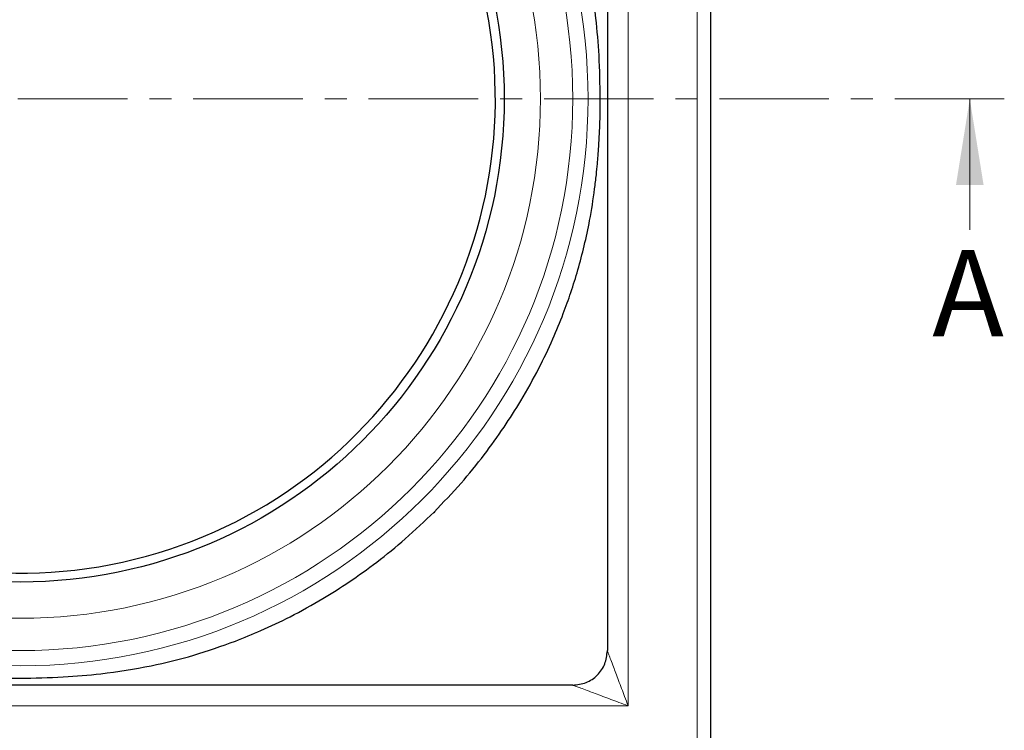
# Model space of a CAD drawing. Units: millimetres. Extents: x 0 to 420, y 0 to 297.
# Drawn here: x 127 to 184, y 54 to 96 of the extents above; entities that cross this region are included whole.
import ezdxf

# ---------------------------------------------------------------- set-up
doc = ezdxf.new("R2010")
doc.units = ezdxf.units.MM
doc.linetypes.add('CENTER', pattern=[10.16, 6.35, -1.27, 1.27, -1.27])
doc.styles.add('SLDTEXTSTYLE0', font='TXT', dxfattribs={"width": 0.605})

msp = doc.modelspace()

# ---------------------------------------------------------------- linework, layer by layer
at = {"color": 8, "linetype": 'Continuous', "lineweight": 18}
for p, q in [((166.6641, 130.1609), (166.6641, 51.7609)), ((162.6641, 55.7609), (162.6641, 126.1609)), ((151.4252, 66.9998), (151.4677, 66.9573)), ((92.2641, 55.7609), (162.6641, 55.7609))]:
    msp.add_line(p, q, dxfattribs=at)
at = {"color": 7, "linetype": 'Continuous', "lineweight": 25}
for p, q in [((167.4641, 51.5409), (167.4641, 130.3809)), ((161.4641, 122.9609), (161.4641, 58.9609)), ((159.4641, 56.9609), (95.4641, 56.9609))]:
    msp.add_line(p, q, dxfattribs=at)
at = {"color": 7, "linetype": 'CENTER', "lineweight": 18}
msp.add_line((184.4629, 90.9609), (69.9633, 90.9609), dxfattribs=at)
at = {"color": 7, "linetype": 'Continuous', "lineweight": 18}
msp.add_line((182.4629, 83.3609), (182.4629, 90.9609), dxfattribs=at)
at = {"color": 8, "linetype": 'Continuous', "lineweight": 18}
for radius in [32.8801, 31.9934, 30.12]:
    msp.add_circle((127.4641, 90.9609), radius, dxfattribs=at)
at = {"color": 7, "linetype": 'Continuous', "lineweight": 25}
msp.add_circle((127.4641, 90.9609), 28.02, dxfattribs=at)
for start, end in [(13.89501, 193.89501), (193.89501, 13.89501)]:
    msp.add_arc((127.4641, 90.9609), 27.5042, start, end, dxfattribs=at)
for points, knots in [([(161.0532, 90.9609), (161.0394, 91.8006), (161.0139, 93.3608), (160.7943, 95.9044), (160.3935, 98.4393), (159.755, 101.0413), (159.1894, 102.6277), (158.9101, 103.4111)], [0, 0, 0, 0, 0.1982605, 0.3683823, 0.6024865, 0.8037044, 1, 1, 1, 1]), ([(158.9101, 78.5106), (159.0602, 78.9175), (159.3685, 79.7531), (159.7723, 81.0637), (160.1388, 82.4573), (160.4717, 84.0204), (160.6905, 85.3976), (160.8218, 86.4943), (160.8846, 87.134), (160.9301, 87.6837), (160.9716, 88.2628), (161.0083, 88.9245), (161.035, 89.6269), (161.0505, 90.3027), (161.0523, 90.7445), (161.0532, 90.9609)], [0, 0, 0, 0, 0.1023712, 0.210263, 0.3236506, 0.4425063, 0.5874756, 0.6527257, 0.7033054, 0.7392353, 0.782954, 0.8403898, 0.8957044, 0.9489054, 1, 1, 1, 1]), ([(151.4252, 66.9998), (151.9529, 67.5504), (152.9715, 68.6132), (154.311, 70.269), (155.4607, 71.8672), (156.523, 73.5389), (157.4678, 75.2461), (158.2822, 76.9412), (158.7125, 78.0167), (158.9101, 78.5106)], [0, 0, 0, 0, 0.1653947, 0.3192494, 0.4615625, 0.5923334, 0.7487292, 0.8846156, 1, 1, 1, 1]), ([(139.9144, 59.5148), (140.4082, 59.7125), (141.4838, 60.1428), (143.1788, 60.9572), (144.886, 61.902), (146.5578, 62.9643), (148.156, 64.114), (149.8118, 65.4535), (150.8746, 66.4721), (151.4252, 66.9998)], [0, 0, 0, 0, 0.1153844, 0.2512708, 0.4076666, 0.5384375, 0.6807506, 0.8346053, 1, 1, 1, 1]), ([(115.0139, 59.5148), (115.4597, 59.3508), (116.35, 59.0231), (117.71, 58.6101), (119.0813, 58.2561), (120.5556, 57.9471), (121.874, 57.7385), (122.9672, 57.6063), (123.676, 57.537), (124.3522, 57.482), (125.0583, 57.4352), (125.8546, 57.398), (126.6461, 57.3758), (128.0082, 57.3631), (129.8347, 57.415), (132.3748, 57.6248), (134.9042, 58.0237), (137.5126, 58.6594), (139.1127, 59.2293), (139.9144, 59.5148)], [0, 0, 0, 0, 0.0560779, 0.1119833, 0.1677093, 0.2232489, 0.2897687, 0.32523, 0.3532537, 0.3738518, 0.4053186, 0.4368014, 0.4679603, 0.4987998, 0.5976072, 0.6835587, 0.799571, 0.8995909, 1, 1, 1, 1])]:
    msp.add_open_spline(points, degree=3, knots=knots, dxfattribs=at)
msp.add_open_spline([(159.4641, 56.9609), (159.7262, 56.9909), (160.2503, 57.0511), (160.9114, 57.5136), (161.3739, 58.1746), (161.4341, 58.6988), (161.4641, 58.9609)], degree=3, dxfattribs=at)
at = {"color": 8, "linetype": 'Continuous', "lineweight": 18}
for points, knots in [([(162.6641, 55.7609), (162.5974, 55.9388), (162.4715, 56.2743), (162.2875, 56.7651), (162.1157, 57.2232), (161.9577, 57.6438), (161.807, 58.0469), (161.6722, 58.4053), (161.5587, 58.7089), (161.4941, 58.8806), (161.4677, 58.9513), (161.4653, 58.9578), (161.4641, 58.9609)], [0, 0, 0, 0, 0.14864036, 0.2802386, 0.41138446, 0.53518076, 0.63944064, 0.76231562, 0.85851244, 0.93649354, 0.96933566, 1, 1, 1, 1]), ([(159.4641, 56.9609), (159.4672, 56.9597), (159.4737, 56.9573), (159.5444, 56.9309), (159.7161, 56.8663), (160.0197, 56.7528), (160.3781, 56.618), (160.7812, 56.4673), (161.2018, 56.3093), (161.6599, 56.1375), (162.1507, 55.9534), (162.4862, 55.8276), (162.6641, 55.7609)], [0, 0, 0, 0, 0.0306651, 0.0635074, 0.1414877, 0.2376868, 0.3605595, 0.4648209, 0.5886167, 0.7197666, 0.8513621, 1, 1, 1, 1])]:
    msp.add_open_spline(points, degree=3, knots=knots, dxfattribs=at)
at = {"color": 7, "linetype": 'Continuous', "lineweight": 18}
msp.add_solid([(182.4629, 90.9609), (181.6629, 85.9609), (183.2629, 85.9609)], dxfattribs=at)

# ---------------------------------------------------------------- texts
at = {"color": 7, "linetype": 'Continuous', "insert": (180.2901, 82.1879), "char_height": 5, "attachment_point": 1, "style": 'SLDTEXTSTYLE0'}
msp.add_mtext('A', dxfattribs=at)

doc.saveas('drawing.dxf')
